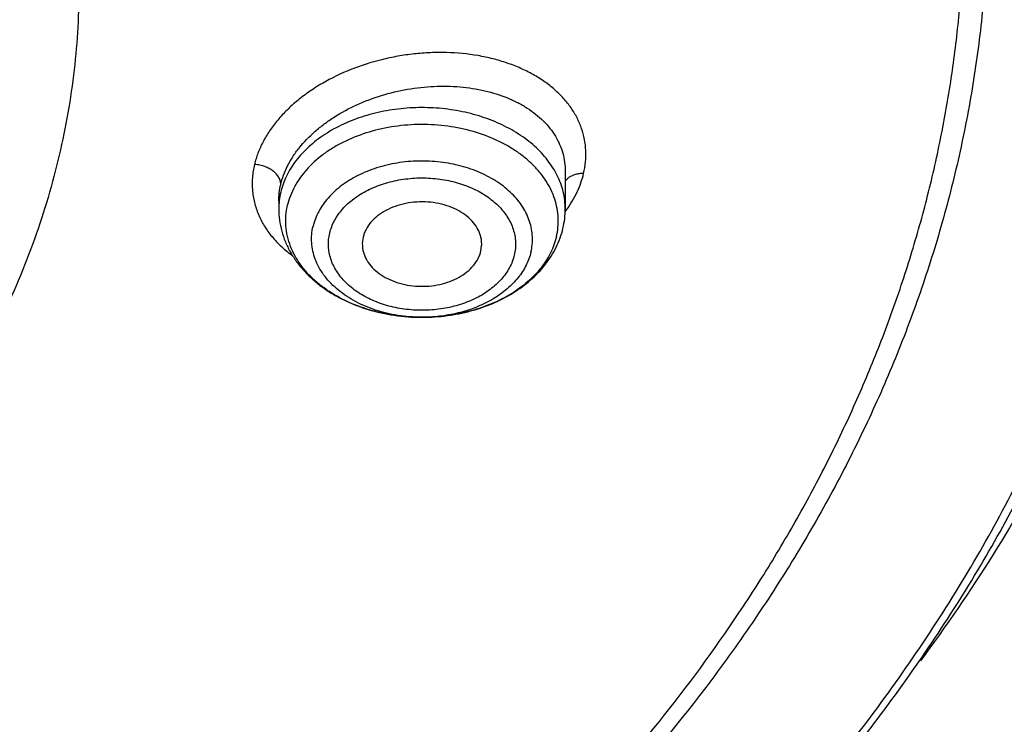
# Model space of a CAD drawing. Units: inches. Extents: x 7.1 to 14.8, y -1.5 to 20.1.
# Drawn here: x 11.6 to 12.1, y 14.6 to 14.9 of the extents above; entities that cross this region are included whole.
import ezdxf

# ---------------------------------------------------------------- set-up
doc = ezdxf.new("R2010")
doc.units = ezdxf.units.IN
doc.header["$LTSCALE"] = 1.21
doc.header["$MEASUREMENT"] = 0
doc.layers.get('0').update_dxf_attribs({"linetype": 'CONTINUOUS'})

msp = doc.modelspace()

# ---------------------------------------------------------------- linework, layer by layer
at = {"color": 7, "linetype": 'Continuous'}
for p, q in [((11.9016517457, 14.825910591), (11.9016517457, 14.8072827035)), ((11.7599194622, 14.8112486064), (11.7599194622, 14.8072827035)), ((11.8599082103, 14.7864578583), (11.8602952818, 14.7891747913)), ((11.8311718484, 14.7537141879), (11.8305783254, 14.7537136308))]:
    msp.add_line(p, q, dxfattribs=at)
at = {"color": 9, "linetype": 'Continuous'}
for centre, radius, start, end in [((11.7957913089, 14.8072596589), 0.0358718622, 166.6322788739, 179.9631923174), ((11.8515415812, 14.8431820537), 0.0624457575, 323.3758629963999, 324.4345909501), ((11.8307841234, 14.8309182806), 0.0772048559, 268.5857843748, 269.846070292), ((11.8307846734, 14.8310087167), 0.0772952931, 269.8458427306, 270.2863635367)]:
    msp.add_arc(centre, radius, start, end, dxfattribs=at)
at = {"color": 7, "linetype": 'Continuous'}
for centre, radius, start, end in [((11.8599583747, 14.8073006127), 0.0416933748, 346.6456216651999, 359.9753889078), ((11.8161636417, 14.7899005363), 0.0149052747, 166.6191283865, 182.7908503691), ((11.8307870542, 14.848946216), 0.0952327987, 270.2315078782, 270.919241025)]:
    msp.add_arc(centre, radius, start, end, dxfattribs=at)
at = {"color": 9, "linetype": 'Continuous'}
for points, knots in [([(12.6913937854, 14.3557824584), (12.7078196747, 14.375899982), (12.731537884, 14.4066386629), (12.7612218679, 14.4487559594), (12.7892097532, 14.4910349527), (12.8214642051, 14.5447907687), (12.8557799293, 14.6108253346), (12.885473144, 14.6779812159), (12.9104695567, 14.7460949896), (12.9307071223, 14.8150022287), (12.9461351768, 14.8845356088), (12.9567149568, 14.9545259732), (12.9624197775, 15.0248026393), (12.9632352111, 15.0951939786), (12.9591591917, 15.1655279705), (12.9502020358, 15.2356327904), (12.9363863571, 15.305337384), (12.9177469201, 15.3744720124), (12.8943304274, 15.4428687522), (12.8661952664, 15.5103619437), (12.8334112305, 15.5767885853), (12.7960592315, 15.6419886868), (12.7542310171, 15.7058055835), (12.7080288738, 15.7680862444), (12.6575654062, 15.8286815117), (12.6029630431, 15.8874465578), (12.5443546049, 15.9442405193), (12.4818797175, 15.9989292515), (12.3929104306, 16.0694335755), (12.2974578644, 16.1345486604), (12.1964837661, 16.1940829788), (12.0899483, 16.2508730114), (12.006839202, 16.2886562732), (11.9501923427, 16.3117822566)], [0, 0, 0, 0, 0.0314330609, 0.0469569734, 0.0623554974, 0.0927909789, 0.1227803444, 0.1523665883, 0.1815987078, 0.2105308712, 0.2392219043, 0.2677344635, 0.29613412, 0.3244883191, 0.3528652682, 0.3813327928, 0.4099572083, 0.438802253, 0.4679281203, 0.4973906226, 0.5272405027, 0.5575229031000001, 0.5882769903, 0.6195357235, 0.6513257528999999, 0.6836674275, 0.7165748962999999, 0.7500562832, 0.7841139117, 0.8539215645999999, 0.8896681705, 0.9259479629, 1, 1, 1, 1]), ([(12.6895239314, 15.1655460492), (12.6920863102, 15.1449159315), (12.695760677, 15.1034994854), (12.6968647363, 15.0411584886), (12.6935503794, 14.9788540029), (12.6858258906, 14.9167484234), (12.6737117026, 14.8549983753), (12.6572395322, 14.7937606186), (12.6364523672, 14.7331898346), (12.611404196, 14.6734386555), (12.582159708, 14.61465715), (12.5487940665, 14.5569925775), (12.5113924117, 14.5005888765), (12.4700504298, 14.4455871589), (12.4248708641, 14.3921224889), (12.3591050566, 14.3224664539), (12.2865726311, 14.2570700093), (12.2082171255, 14.1962496889), (12.1457457283, 14.1523822451), (12.0802557661, 14.1107842135), (12.0119078827, 14.071556081), (11.9408739638, 14.03479622), (11.8673314586, 14.0005958948), (11.7914642129, 13.9690402751), (11.7134623874, 13.9402080873), (11.6335192019, 13.9141706372), (11.5241686261, 13.8831427664), (11.4122305074, 13.8581370852), (11.2984126462, 13.8391644361), (11.1828077173, 13.8241635514), (11.0953563959, 13.8175696154), (11.0369027637, 13.815234087)], [0, 0, 0, 0, 0.0261528413, 0.0522567463, 0.07837699769999999, 0.1045785931, 0.1309251189, 0.1574776844, 0.1842939553, 0.2114273177, 0.2389261954, 0.2668335272, 0.2951863993, 0.3240158254, 0.3533466555, 0.3831975962, 0.4444844545, 0.4759485908, 0.5079493973, 0.5404776986, 0.5735196007, 0.6070568194, 0.6410670142, 0.6755241213, 0.7103986848999999, 0.7456581837, 0.7812673515, 0.8533694190000001, 0.8897933892000001, 0.9264045969, 1, 1, 1, 1]), ([(12.6895074397, 15.165551618), (12.6916418775, 15.1474900363), (12.6947982204, 15.1112568034), (12.6961600286, 15.0567381584), (12.6941403359, 15.0022276884), (12.6887428228, 14.9478339043), (12.6799783388, 14.8936616165), (12.6678643804, 14.8398159781), (12.6524250001, 14.7864010976), (12.6336907024, 14.7335201352), (12.6116983645, 14.6812750072), (12.5864912908, 14.6297661746), (12.5581187663, 14.5790924127), (12.526636387, 14.5293510953), (12.492104269, 14.4806363414), (12.4417105403, 14.4167006832), (12.3712485399, 14.3398503923), (12.2763930408, 14.2539343211), (12.1713133884, 14.1742435301), (12.056822271, 14.101381402), (11.9337938095, 14.0358917466), (11.8031682716, 13.9782668839), (11.6659397236, 13.9289403419), (11.5231624537, 13.8882853907), (11.4255810745, 13.8672930319), (11.3761647976, 13.8582929419)], [0, 0, 0, 0, 0.0267876381, 0.0535290512, 0.0802754548, 0.1070779981, 0.1339870804, 0.1610516933, 0.1883188105, 0.2158328372, 0.2436351287, 0.2717635866, 0.3002523563, 0.3291315999, 0.3584273436, 0.3881613837, 0.4489929639, 0.5117359157, 0.5764167718, 0.6430029823, 0.7114087245999999, 0.7815011865000001, 0.853106996, 0.9260185040000001, 1, 1, 1, 1]), ([(11.9107264429, 14.8248216291), (11.9111733203, 14.8266870108), (11.9118073828, 14.830447518), (11.9119560815, 14.8361259887), (11.9112940625, 14.841716286), (11.9098318338, 14.8471592044), (11.9075874355, 14.8523999993), (11.9045842517, 14.857385265), (11.9008537693, 14.8620649008), (11.8964385887, 14.8663967739), (11.8913837146, 14.8703407395), (11.8857408408, 14.873862169), (11.8795661258, 14.8769316454), (11.8729184993, 14.8795213663), (11.8658602697, 14.8816081048), (11.8558853528, 14.8837184866), (11.845482884, 14.8847067823), (11.834897281, 14.8846208531), (11.8268361235, 14.8840103187), (11.8187968311, 14.8828588129), (11.8082474994, 14.8806259397), (11.7955705564, 14.8765771204), (11.7837480118, 14.8708915882), (11.7751568713, 14.8654657855), (11.7692968514, 14.8610699703), (11.7640123736, 14.8563372044), (11.7593531321, 14.8513153022), (11.7553610818, 14.8460546069), (11.7520765071, 14.8406035657), (11.7495402784, 14.8350130175), (11.7483569257, 14.8311677444), (11.74790801, 14.8292488093)], [0, 0, 0, 0, 0.0259737451, 0.05144352360000001, 0.0766700992, 0.1019322511, 0.1274980578, 0.1536172009, 0.1805031, 0.2083198049, 0.2371808803, 0.2671486627, 0.2982363891, 0.3304185913, 0.3636331564, 0.397786517, 0.4683668173, 0.5045378271000001, 0.5410567986, 0.5777464635, 0.6144261253, 0.6869792438, 0.757364901, 0.7913870708, 0.8244461975, 0.8564412148, 0.8873185398000001, 0.9170662216, 0.9457086362999999, 0.9733142358, 1, 1, 1, 1]), ([(11.7608913487, 14.8194180707), (11.7612612738, 14.8209809536), (11.7622176848, 14.8241144494), (11.7642296411, 14.8286891561), (11.7668216345, 14.8331707305), (11.7710898902, 14.8390690686), (11.7763649263, 14.8445049513), (11.782416658, 14.8493972956), (11.7891967679, 14.8540645951), (11.7985625562, 14.8590933975), (11.8107308389, 14.8636749383), (11.8235547967, 14.866732737), (11.8366092706, 14.8681716385), (11.8494690739, 14.8679469203), (11.8617136752, 14.8660638887), (11.8712289008, 14.8631067814), (11.8781321277, 14.8599390295), (11.8842762302, 14.8564106971), (11.8896980862, 14.8521504966), (11.8941162872, 14.8472212237), (11.8968306027, 14.8433264955), (11.8989710569, 14.8392081835), (11.9005155223, 14.8349022692), (11.9014470729, 14.8304494744), (11.9016516952, 14.8274250258), (11.9016517514, 14.8259115265)], [0, 0, 0, 0, 0.0264994348, 0.0538964401, 0.0822915929, 0.1117530516, 0.1738591517, 0.2064961061, 0.2400704164, 0.309545666, 0.3812778497, 0.4540303167, 0.526499006, 0.5974134581, 0.6656342461, 0.730255895, 0.7610568496, 0.7907899947, 0.8470544318000001, 0.8738093965000001, 0.8997883754000001, 0.9251696293, 0.9501688156, 0.9750278757999999, 1, 1, 1, 1]), ([(11.897669136, 14.8238447564), (11.8970176677, 14.8251601812), (11.895554263, 14.8277575377), (11.8920293346, 14.8327673693), (11.8865168131, 14.8386017701), (11.8785107716, 14.8446310404), (11.8692349157, 14.8496447521), (11.8589383516, 14.8535146572), (11.8478938135, 14.8561430324), (11.8363945667, 14.8574617804), (11.8247461796, 14.8574367567), (11.8132583755, 14.8560687092), (11.802236396, 14.8533929943), (11.7919729404, 14.8494787409), (11.7827398635, 14.8444249466), (11.7747850203, 14.8383607505), (11.7693227052, 14.8325020945), (11.7658408939, 14.827476848), (11.7637057328, 14.8236187838), (11.7620277672, 14.8196476913), (11.7612150796, 14.8169211532), (11.7608913487, 14.8155532274)], [0, 0, 0, 0, 0.0265652128, 0.053837116, 0.1107107999, 0.1709634964, 0.2344918902, 0.3008791633, 0.3694691231, 0.4394387914, 0.5098671733, 0.5798017858, 0.6483240567, 0.7146158194, 0.7780286131, 0.8381559467, 0.8949073972, 0.9221239233, 0.9486393078, 0.9745603873, 1, 1, 1, 1]), ([(11.8972678905, 14.7935103721), (11.8976293659, 14.7950377875), (11.8981455482, 14.7981358418), (11.8982696344, 14.8028419464), (11.8977374364, 14.8075340838), (11.896555469, 14.812163434), (11.8947365599, 14.8166842923), (11.8923005076, 14.8210524283), (11.889272706, 14.8252262106), (11.8856837829, 14.8291663029), (11.8815688544, 14.8328361551), (11.8753414349, 14.837391006), (11.8664433144, 14.8421839957), (11.8546048152, 14.8462901409), (11.841875882, 14.8486988954), (11.8287339416, 14.8493223333), (11.815667867, 14.8481378728), (11.8031677292, 14.8451894067), (11.7934776368, 14.8412964627), (11.7864578825, 14.8373860915), (11.7802047225, 14.8331397229), (11.7747431158, 14.8281985068), (11.7703468254, 14.8226544584), (11.7676834709, 14.8183544958), (11.7656292054, 14.8138870018), (11.7646704398, 14.8107952264), (11.7643033174, 14.8092439495)], [0, 0, 0, 0, 0.0258818969, 0.0515984562, 0.07738835179999999, 0.1034973975, 0.1301445306, 0.1575176474, 0.1857631927, 0.2149826059, 0.2452321302, 0.2765248552, 0.3420395043, 0.4109935164, 0.4823771828, 0.5549247543, 0.6272555094, 0.6980097697, 0.7659860643, 0.7986653420000001, 0.8303472348000001, 0.8905189108, 0.919123151, 0.9468099207999999, 0.9737137735, 1, 1, 1, 1]), ([(11.74790801, 14.8292488093), (11.747408161, 14.8271746242), (11.746735842, 14.8229853869), (11.7467133207, 14.8177005792), (11.7472138248, 14.8135611779), (11.7478396413, 14.8105054665), (11.7487088685, 14.8075006445), (11.7501930996, 14.8035558386), (11.7526593396, 14.7987761278), (11.7565132956, 14.7934216345), (11.7612329346, 14.7884819635), (11.7648462976, 14.7855703083), (11.7667669268, 14.7841978136)], [0, 0, 0, 0, 0.1231709532, 0.2438291079, 0.3037416858, 0.3636332712, 0.4236991206, 0.4841305254, 0.6067441294, 0.7329060626999999, 0.8637206524, 1, 1, 1, 1]), ([(11.7608909287, 14.8194181218), (11.7608911454, 14.8197456717), (11.7608372521, 14.8204058193), (11.7606027794, 14.8213756167), (11.7602334385, 14.8223135181), (11.7595815441, 14.8235005474), (11.7585306132, 14.8248249151), (11.7569966667, 14.8261763308), (11.7551814573, 14.8273401689), (11.7530327452, 14.828311216), (11.7505667092, 14.8290066582), (11.7488072732, 14.8292189781), (11.7479075203, 14.8292507239)], [0, 0, 0, 0, 0.0553125756, 0.1112764287, 0.1679186716, 0.2250208956, 0.3394651012, 0.4512585449, 0.5688862684, 0.7023051481, 0.8479663389000001, 1, 1, 1, 1]), ([(11.8846766775, 14.7859731451), (11.8849696867, 14.7872112567), (11.8853880822, 14.7897225761), (11.8854887093, 14.7935373792), (11.8850572961, 14.7973408857), (11.8840991921, 14.8010934695), (11.8826247405, 14.8047581031), (11.8806500582, 14.8082989467), (11.8781957294, 14.8116822648), (11.8752865278, 14.8148761495), (11.8719508907, 14.8178509192), (11.8669028997, 14.821543115), (11.8596900516, 14.8254284371), (11.850093627, 14.8287567707), (11.8397754791, 14.8307094813), (11.82912251, 14.8312146886), (11.8185310344, 14.8302547013), (11.8083983476, 14.8278645274), (11.8005434547, 14.8247089536), (11.7948531872, 14.8215391644), (11.7897843522, 14.8180969861), (11.7853571075, 14.814091626), (11.781793445, 14.8095975819), (11.7796344989, 14.8061119784), (11.7779693306, 14.8024905866), (11.7771920953, 14.7999843844), (11.7768944941, 14.7987269392)], [0, 0, 0, 0, 0.0258814086, 0.0515986427, 0.07738834139999999, 0.1034973705, 0.1301445942, 0.1575176637, 0.1857631693, 0.2149825968, 0.2452322142, 0.2765249227, 0.3420394911, 0.4109936021, 0.4823772177, 0.5549248212, 0.6272556046, 0.6980098314000001, 0.765986191, 0.7986654868999999, 0.8303473359, 0.8905190767, 0.9191232989, 0.9468098594, 0.9737143664, 1, 1, 1, 1]), ([(11.7851316638, 14.7953060993), (11.7856272003, 14.7974596724), (11.7873061548, 14.8017595211), (11.7914473127, 14.8075451471), (11.7970636286, 14.812628451), (11.8027136643, 14.8160766605), (11.8077387621, 14.8183495823), (11.813181372, 14.8203109032), (11.8204047533, 14.8220136263), (11.8293763244, 14.8228284012), (11.8384006509, 14.822398843), (11.8457450103, 14.8210106854), (11.8513380154, 14.819289158), (11.8565538684, 14.8172347095), (11.8613830724, 14.8146342538), (11.865659087, 14.8115062501), (11.8684851184, 14.8089863532), (11.8709496166, 14.8062807742), (11.8730263949, 14.8034131299), (11.8746975989, 14.8004128673), (11.8759483999, 14.7973089827), (11.8767653507, 14.7941310114), (11.8771360325, 14.7909090961), (11.8770536161, 14.7876768429), (11.8766944569, 14.7855492135), (11.8764395441, 14.7845017206)], [0, 0, 0, 0, 0.0530713104, 0.1092946636, 0.1694781447, 0.2337798544, 0.2673892078, 0.3018206705, 0.3725866686, 0.4449290198, 0.5174881932000001, 0.5888839968, 0.6237645103, 0.6578991984, 0.7234251295, 0.7547226248000001, 0.7849775349, 0.8142006596, 0.8424456915999999, 0.8698209065000001, 0.8964751056, 0.9225927851000001, 0.9483878631, 0.9741094254000001, 1, 1, 1, 1]), ([(11.9016517538, 14.8072827035), (11.9016517419, 14.8086901105), (11.9014827821, 14.8115176781), (11.9007250592, 14.8157207073), (11.8994693969, 14.819861952), (11.8983190236, 14.8225325232), (11.897669136, 14.8238447564)], [0, 0, 0, 0, 0.2458056694, 0.4933436049, 0.7442498067000001, 1, 1, 1, 1]), ([(11.9035995945, 14.822925567), (11.9032135888, 14.8226578001), (11.9024796248, 14.8220542741), (11.9018764201, 14.8213160697), (11.9016196688, 14.8209163793)], [0, 0, 0, 0, 0.4972140796, 1, 1, 1, 1]), ([(11.9023382109, 14.8068616045), (11.9043252102, 14.8096408325), (11.9077475185, 14.8153757108), (11.910000668, 14.8216816272), (11.9107264429, 14.8248216291)], [0, 0, 0, 0, 0.5145862116, 1, 1, 1, 1]), ([(11.9107258997, 14.8248239238), (11.9099917373, 14.8248377412), (11.9085925815, 14.8247671963), (11.9061463509, 14.8242754698), (11.9045013869, 14.8235511279), (11.9035995945, 14.822925567)], [0, 0, 0, 0, 0.2947210199, 0.5594902456, 1, 1, 1, 1]), ([(11.7599194618, 14.8112676913), (11.7599202173, 14.8126248212), (11.7600880104, 14.8153676192), (11.7605727898, 14.8180717271), (11.7608913487, 14.8194180707)], [0, 0, 0, 0, 0.4951859141, 1, 1, 1, 1]), ([(11.8288786911, 14.7537369415), (11.8250321503, 14.7538319225), (11.8192903902, 14.7544024368), (11.8118600926, 14.7560276802), (11.8048421313, 14.7581609814), (11.798271029, 14.761078922), (11.792382512, 14.764763499), (11.7884612931, 14.7677991225), (11.7850151304, 14.7711142231), (11.7820831916, 14.7746730511), (11.7797000761, 14.778436646), (11.7778947161, 14.7823633136), (11.7766901842, 14.7864083339), (11.7761021571, 14.7905248728), (11.7761390782, 14.7946624739), (11.7765772631, 14.7973862945), (11.7768945305, 14.7987269088)], [0, 0, 0, 0, 0.1474805653, 0.2200469502, 0.2912915481, 0.428414464, 0.4939376806, 0.55719099, 0.6181379089, 0.6768476534000001, 0.7335040997, 0.7884090884999999, 0.8419774927, 0.8947135351000001, 0.9471956906, 1, 1, 1, 1]), ([(11.8764395441, 14.7845017206), (11.8759440076, 14.7823481475), (11.8742650532, 14.7780482988), (11.8701238952, 14.7722626728), (11.8645075794, 14.767179369), (11.8588575437, 14.7637311594), (11.8538324458, 14.7614582376), (11.848389836, 14.7594969167), (11.8411664546, 14.7577941936), (11.8321948836, 14.7569794188), (11.8231705571, 14.7574089769), (11.8158261977, 14.7587971346), (11.8102331925, 14.7605186619), (11.8050173395, 14.7625731104), (11.8001881355, 14.7651735661), (11.7959121209, 14.7683015698), (11.7930860895, 14.7708214667), (11.7906215913, 14.7735270457), (11.788544813, 14.77639469), (11.786873609, 14.7793949527), (11.785622808, 14.7824988372), (11.7848058572, 14.7856768085), (11.7844351755, 14.7888987238), (11.7845175919, 14.792130977), (11.7848767511, 14.7942586064), (11.7851316638, 14.7953060993)], [0, 0, 0, 0, 0.0530713104, 0.1092946636, 0.1694781447, 0.2337798544, 0.2673892078, 0.3018206705, 0.3725866686, 0.4449290198, 0.5174881932000001, 0.5888839968, 0.6237645103, 0.6578991984, 0.7234251295, 0.7547226248000001, 0.7849775349, 0.8142006596, 0.8424456915999999, 0.8698209065000001, 0.8964751056, 0.9225927851000001, 0.9483878631, 0.9741094254000001, 1, 1, 1, 1]), ([(11.8846767139, 14.7859731669), (11.8844121338, 14.7848552273), (11.883739595, 14.7826270117), (11.8823341713, 14.7793894255), (11.8805344387, 14.7762527107), (11.8775870348, 14.7721789175), (11.8729523682, 14.7674697385), (11.8662174875, 14.762681216), (11.8584279478, 14.7587958072), (11.8498167844, 14.7559245329), (11.8406410456, 14.7541485873), (11.8343424938, 14.7537302397), (11.8311709926, 14.753714389)], [0, 0, 0, 0, 0.0514985692, 0.1040457514, 0.1578949698, 0.2132801968, 0.3290958873, 0.4521655089, 0.5821223543, 0.7178815531, 0.8578284147, 1, 1, 1, 1])]:
    msp.add_open_spline(points, degree=3, knots=knots, dxfattribs=at)
at = {"color": 7, "linetype": 'Continuous'}
for points, knots in [([(11.0877264609, 16.2977560568), (11.1426547775, 16.2944487932), (11.2247659358, 16.2867665635), (11.3332559221, 16.2710496223), (11.4400277744, 16.2518560572), (11.5450403947, 16.2273523435), (11.6477093234, 16.1975471895), (11.7473549607, 16.1646816847), (11.8440943007, 16.1267806006), (11.9372934056, 16.0838793108), (12.0263861594, 16.0385281192), (12.1114772034, 15.9885394416), (12.1918656953, 15.9340133021), (12.2673690582, 15.8777653042), (12.3378382353, 15.8174072745), (12.4025021196, 15.7531748688), (12.4473931165, 15.7038417109), (12.4889662805, 15.6530709953), (12.5271311364, 15.6009721729), (12.5618024143, 15.5476595609), (12.5929028757, 15.493249793), (12.6203628878, 15.4378622696), (12.6441207624, 15.3816187542), (12.6641228675, 15.3246431809), (12.6803238361, 15.2670614071), (12.6926867483, 15.2090009468), (12.7011832959, 15.1505906691), (12.7057940255, 15.0919604758), (12.7065083675, 15.0332409139), (12.7033246866, 14.9745627965), (12.6962502945, 14.9160568116), (12.6853014035, 14.8578531359), (12.6705030461, 14.8000810672), (12.6518890191, 14.7428686521), (12.6295016251, 14.6863423872), (12.6033914971, 14.6306269379), (12.5736174112, 14.5758448883), (12.5402460784, 14.5221165088), (12.5033520314, 14.4695595695), (12.4630172879, 14.4182889495), (12.4193317696, 14.3684170597), (12.372390501, 14.3200514153), (12.3050633412, 14.2572120002), (12.2320989451, 14.1983666247), (12.1542596308, 14.1437243177), (12.0716355289, 14.0909226705), (11.9844897994, 14.0427437819), (11.893511935, 13.9992738379), (11.7985808977, 13.9583607399), (11.7002973522, 13.9225056598), (11.5992860965, 13.8917378255), (11.4954457053, 13.864110699), (11.3894529901, 13.8418192744), (11.2818869657, 13.8248703729), (11.1728228627, 13.8114426693), (11.0903974632, 13.8054829264), (11.0353161161, 13.803329467)], [0, 0, 0, 0, 0.0364553875, 0.0545818289, 0.0726134681, 0.108313333, 0.1259519465, 0.1434259077, 0.177813945, 0.1947071103, 0.2113818956, 0.244030882, 0.2599972146, 0.2757154798, 0.3063904938, 0.3213568498, 0.3360774435, 0.3505586695, 0.3648093999, 0.3788410176, 0.3926674165, 0.4063049625, 0.419772404, 0.4330907287, 0.4462829664, 0.4593739340999999, 0.4723899275, 0.4853583623, 0.4983073758, 0.5112654023, 0.5242607382, 0.5373211116, 0.5504732732000001, 0.5637426203, 0.5771528699, 0.5907257835999999, 0.6044809493, 0.6184356195, 0.6326046024, 0.6470002027, 0.6616322097, 0.6765079193000001, 0.6916321863, 0.7226257706, 0.7385016458, 0.7546228198, 0.7875686248999999, 0.8043830228, 0.8214086848000001, 0.8560370304000001, 0.8736171428, 0.8913517217, 0.9272107942, 0.9453047298999999, 0.9634812558, 1, 1, 1, 1]), ([(12.4101469923, 14.4274255777), (12.4258939253, 14.4453467321), (12.4486532542, 14.4727909523), (12.4771770987, 14.5105213218), (12.5040656487, 14.5484324155), (12.535077439, 14.596743093), (12.5681108589, 14.6562669365), (12.5967162177, 14.7169376136), (12.620812704, 14.7785891083), (12.6403327858, 14.8410536692), (12.6552211808, 14.904160348), (12.6654355514, 14.9677359762), (12.6709467059, 15.031605591), (12.6717388583, 15.095593095), (12.6678097399, 15.1595219244), (12.6591706209, 15.223215749), (12.6458462157, 15.286499158), (12.6278744864, 15.3491983039), (12.6053063696, 15.4111414832), (12.5782054527, 15.4721596437), (12.5466476283, 15.5320868234), (12.510720745, 15.5907605334), (12.4705242672, 15.6480221027), (12.4261689429, 15.7037169988), (12.3777764891, 15.7576951491), (12.3254792569, 15.8098112513), (12.2694199, 15.8599250879), (12.2097510035, 15.9079018588), (12.1466347915, 15.9536124714), (12.0802424191, 15.9969340009), (12.0107547323, 16.0377494902), (11.9383572767, 16.075950252), (11.8375597189, 16.1235683732), (11.759163048, 16.1545662596), (11.7058420471, 16.1732028929)], [0, 0, 0, 0, 0.0315010704, 0.04704256900000001, 0.0624481849, 0.0928646768, 0.1227920947, 0.1522757301, 0.1813678662, 0.2101272494, 0.2386183518, 0.2669104264, 0.2950763719, 0.3231914433, 0.3513318556, 0.3795733448, 0.4079897501, 0.4366516827, 0.4656253341, 0.4949714646, 0.5247445954, 0.5549924101, 0.5857553601, 0.6170664537, 0.6489512054, 0.6814277204000001, 0.7145068844, 0.7481926352, 0.7824822926, 0.81736693, 0.8528317729000001, 0.8888566122, 0.925416225, 1, 1, 1, 1]), ([(10.9376923427, 15.915356416), (10.992620715, 15.915356404), (11.0749458264, 15.9116325887), (11.1836865358, 15.8992051685), (11.264115868, 15.8862289937), (11.3432030629, 15.8696367996), (11.420627742, 15.8494960042), (11.4960713273, 15.825888946), (11.5692247142, 15.7989119204), (11.6397878402, 15.7686749255), (11.7074713157, 15.735301146), (11.7719975045, 15.6989263775), (11.8331014399, 15.659698645), (11.8905325144, 15.6177768509), (11.9440529051, 15.5733327886), (11.9854471662, 15.5341196434), (12.0163537876, 15.5016593918), (12.0454435836, 15.4688850798), (12.0790363595, 15.4267061079), (12.1090613826, 15.3826070773), (12.1306070597, 15.3465779925), (12.150315572, 15.3104311293), (12.1719095144, 15.2643958092), (12.1928502238, 15.2078267828), (12.2086148612, 15.150408277), (12.2191330194, 15.0923818126), (12.2243583779, 15.0339902591), (12.2242675581, 14.9754796072), (12.2188609844, 14.9170964896), (12.2081627675, 14.8590867258), (12.1922202701, 14.8016935338), (12.1711036866, 14.7451565287), (12.1449040844, 14.6897090602), (12.1137366575, 14.6355831316), (12.0899841695, 14.6008926426), (12.0773623508, 14.583844714)], [0, 0, 0, 0, 0.0751944292, 0.112608877, 0.1497944631, 0.186678735, 0.2231923724, 0.2592701515, 0.2948517519, 0.3298826386, 0.3643149446, 0.3981083759, 0.431231127, 0.4636607982, 0.495385297, 0.5264036993, 0.5416533571, 0.5567316689, 0.5863835532, 0.6154006682000001, 0.6296890392, 0.6438385463, 0.6717488779, 0.6992126273, 0.7263163598000001, 0.7531561433, 0.7798352856999999, 0.80646162, 0.8331444867, 0.8599916125, 0.8871061008, 0.9145837295999999, 0.942510706, 0.9709619607, 1, 1, 1, 1]), ([(10.9376923427, 14.0818488916), (10.9789553073, 14.0818488916), (11.0613118616, 14.084702493), (11.1837403616, 14.0975131851), (11.3038236114, 14.1187296002), (11.4204018103, 14.1481492743), (11.5142346182, 14.1794472269), (11.5865044972, 14.2083766223), (11.6558141687, 14.2393895403), (11.7222620584, 14.2741347275), (11.785288304, 14.3125484254), (11.8301778449, 14.3427451311), (11.8729201482, 14.3744638579), (11.9134135206, 14.407629561), (11.9515599776, 14.4421628009), (11.9872674564, 14.4779811517), (12.0204495326, 14.5149990232), (12.0510258079, 14.553127884), (12.0789219599, 14.5922765041), (12.1040699355, 14.6323511073), (12.1264080995, 14.6732555571), (12.1458814775, 14.7148914966), (12.1624419835, 14.7571585306), (12.1760484808, 14.7999544857), (12.1866669806, 14.8431756134), (12.1942707809, 14.8867168495), (12.1988407196, 14.9304720802), (12.2003653146, 14.9743344827), (12.1988407196, 15.0181968852), (12.1942707809, 15.061952116), (12.1866669806, 15.1054933521), (12.1760484808, 15.1487144798), (12.1624419835, 15.1915104349), (12.1458814775, 15.2337774689), (12.1264080995, 15.2754134084), (12.1040699355, 15.3163178581), (12.0789219599, 15.3563924613), (12.0510258079, 15.3955410814), (12.0204495326, 15.4336699423), (11.9872674564, 15.4706878137), (11.9515599776, 15.5065061645), (11.9134135206, 15.5410394045), (11.8729201482, 15.5742051076), (11.8301778449, 15.6059238344), (11.7852883039, 15.6361205401), (11.7222620584, 15.6745342379), (11.6558141687, 15.7092794251), (11.5865044972, 15.7402923432), (11.5142346182, 15.7692217386), (11.4204018103, 15.8005196912), (11.3038236114, 15.8299393652), (11.1837403616, 15.8511557803), (11.0613118616, 15.8639664725), (10.9789553073, 15.8668200738), (10.9376923427, 15.8668200738)], [0, 0, 0, 0, 0.0363136457, 0.0724528122, 0.1082478717, 0.1435372368, 0.1781722888, 0.1952059446, 0.2120285341, 0.2449831771, 0.2611018946, 0.2769685048, 0.2925776903, 0.3079264072, 0.3230140254, 0.3378424588, 0.3524162873, 0.3667428565999999, 0.3808323402, 0.3946977707, 0.4083550286, 0.4218227815, 0.43512236, 0.4482775590999999, 0.4613143739, 0.4742606648, 0.4871457602000001, 0.5, 0.5128542398, 0.5257393352, 0.5386856261, 0.5517224409, 0.56487764, 0.5781772185, 0.5916449714, 0.6053022293, 0.6191676598, 0.6332571434, 0.6475837127, 0.6621575411999999, 0.6769859746, 0.6920735928, 0.7074223097, 0.7230314952, 0.7388981054000001, 0.7550168229, 0.7879714659, 0.8047940554, 0.8218277112000001, 0.8564627631999999, 0.8917521283, 0.9275471878, 0.9636863543, 1, 1, 1, 1]), ([(10.9376923427, 15.7930738709), (10.9545046847, 15.7930738709), (10.9797214644, 15.7927006061), (11.0133091595, 15.7914341129), (11.0468271211, 15.7896497849), (11.0885943445, 15.7864589385), (11.1384607913, 15.7811154889), (11.1879571141, 15.7742614929), (11.2369910369, 15.7659088736), (11.2854731396, 15.7560746559), (11.3490146461, 15.741068117), (11.4265524331, 15.7187683737), (11.5163482789, 15.6863430504), (11.6018941948, 15.6485859798), (11.682559437, 15.6057718), (11.7577510129, 15.5582104002), (11.8269158448, 15.5062442011), (11.8895389744, 15.4502524338), (11.9362417559, 15.4001892294), (11.9697860015, 15.3585356573), (11.9928528873, 15.3267918199), (12.0139694024, 15.2943739105), (12.0330968171, 15.2613410341), (12.0501989388, 15.2277542201), (12.0652436152, 15.1936754834), (12.0782025833, 15.1591679693), (12.0890511802, 15.1242956151), (12.0977686919, 15.0891232032), (12.1043386819, 15.0537162507), (12.1087485202, 15.0181407446), (12.1109895973, 14.9824630972), (12.111057823, 14.9467499925), (12.1089530438, 14.9110681568), (12.1046791032, 14.8754842854), (12.0982443885, 14.8400648044), (12.0896612287, 14.8048757366), (12.0789458025, 14.7699826435), (12.066118623, 14.7354503318), (12.0512040843, 14.7013428215), (12.0342301348, 14.6677232673), (12.0152289644, 14.6346539639), (11.9942356754, 14.6021951088), (11.9634205129, 14.5595045713), (11.9199945745, 14.5079758571), (11.8610386774, 14.4500056572), (11.7952877697, 14.395849741), (11.7232326628, 14.3459035233), (11.6454046602, 14.3005258582), (11.5623755062, 14.2600448575), (11.4747604004, 14.2247553429), (11.414240676, 14.2050303027), (11.3834050022, 14.1960755536)], [0, 0, 0, 0, 0.0185618398, 0.0278383692, 0.0371081119, 0.0556187604, 0.07407846, 0.0924704083, 0.1107781981, 0.128985906, 0.1470780604, 0.1828519757, 0.2179935213, 0.2524048339, 0.2860039549, 0.3187277334, 0.3505347529, 0.3814081882, 0.4113584653, 0.4260030825, 0.4404344816, 0.4546625214, 0.4686990208, 0.4825577139, 0.4962542204, 0.5098059496, 0.5232319452, 0.5365527271, 0.5497901084000001, 0.5629669296, 0.5761067879999999, 0.5892337625999999, 0.6023721004, 0.6155459011, 0.6287788000000001, 0.6420936935, 0.6555124675999999, 0.669055728, 0.6827426176000001, 0.6965906529000001, 0.7106155672, 0.7248312165999999, 0.7392495424, 0.7687235875, 0.7991033428000001, 0.8304146893000001, 0.8626549785, 0.8957955087999999, 0.9297843063, 0.9645490662999999, 1, 1, 1, 1]), ([(10.6608677499, 15.3901739728), (10.679501568, 15.3956316917), (10.7173660456, 15.4054230339), (10.775249437, 15.4166482156), (10.8342487291, 15.4244460006), (10.8939567626, 15.4287621555), (10.9539647852, 15.4295675781), (11.0138612024, 15.4268566301), (11.0732353959, 15.4206478486), (11.1316803096, 15.4109835795), (11.1887953329, 15.3979296694), (11.2441890256, 15.3815749585), (11.2974817849, 15.3620305835), (11.3483084149, 15.3394291778), (11.3963205534, 15.3139238622), (11.4411888502, 15.2856870686), (11.4826050287, 15.254909199), (11.5202834487, 15.2217977646), (11.5539633834, 15.1865746344), (11.5834078371, 15.1494804119), (11.6043802062, 15.117001101), (11.6187810325, 15.0903678221), (11.6283403431, 15.0702177385), (11.6367081958, 15.0498031754), (11.6438704412, 15.0291589595), (11.6498139861, 15.0083208262), (11.6545286939, 14.9873249689), (11.6580059141, 14.9662077695), (11.6602395329, 14.9450059659), (11.6612257134, 14.9237564524), (11.660962365, 14.9024962244), (11.6594503526, 14.8812623015), (11.6566920527, 14.8600916639), (11.6526925282, 14.8390211324), (11.6474589773, 14.8180872916), (11.6410003919, 14.7973265044), (11.633328664, 14.7767747444), (11.6244566121, 14.7564671433), (11.6109677533, 14.7296017169), (11.5911071142, 14.6967762271), (11.5629272435, 14.6591857034), (11.5304514121, 14.6233972291), (11.5064371385, 14.6012240209), (11.4938210099, 14.590499391)], [0, 0, 0, 0, 0.0355940673, 0.0716401512, 0.1080242324, 0.1446249228, 0.1813176576, 0.2179761243, 0.2544746284, 0.2906902563, 0.326505085, 0.3618084269, 0.3964991243, 0.4304879147, 0.4636998582, 0.4960768101, 0.5275799255, 0.5581921279, 0.5879204317, 0.6167979311, 0.6448851663, 0.6586636627, 0.672280063, 0.6857496129, 0.6990891020000001, 0.7123166977, 0.7254518387000001, 0.7385150019, 0.7515275078, 0.7645112821, 0.7774885870999999, 0.7904817658, 0.8035129749, 0.8166039089, 0.8297755644, 0.84304801, 0.8564401565, 0.8699696276000001, 0.8836525589, 0.9115264209999999, 0.9401678216, 0.9696453717, 1, 1, 1, 1]), ([(11.0355306254, 13.7542655756), (11.0649150705, 13.7553587366), (11.1235836398, 13.7585218802), (11.2112353809, 13.7662255713), (11.298275258, 13.7768600512), (11.4128853994, 13.7948538842), (11.5258055316, 13.8186071462), (11.6364010795, 13.8481104206), (11.7439394029, 13.8809955084), (11.8485271732, 13.9193596003), (11.9494824617, 13.963170387), (12.0461582666, 14.0097240874), (12.1386809009, 14.0613422881), (12.226296672, 14.117928977), (12.308734778, 14.1764758063), (12.3858852392, 14.2395320367), (12.4569146125, 14.3068634786), (12.5063407683, 14.358673018), (12.5522389369, 14.4120856652), (12.5945069163, 14.4669835618), (12.6330482048, 14.5232435004), (12.6677750685, 14.5807395776), (12.6986080052, 14.6393427854), (12.7254761588, 14.6989214068), (12.7483174923, 14.7593411837), (12.7670790716, 14.8204656901), (12.7817172044, 14.8821562176), (12.7921976654, 14.9442736999), (12.7984958296, 15.0066731057), (12.799897079, 15.0483906147), (12.7998970664, 15.0692192646)], [0, 0, 0, 0, 0.0364981732, 0.0729107988, 0.1091961627, 0.1453155097, 0.2168908906, 0.2522844681, 0.2873653102, 0.3564491175, 0.3904062358, 0.423935057, 0.489608248, 0.5217324152, 0.5533600731, 0.6150823756, 0.6451917899, 0.6748005676000001, 0.7039194574, 0.7325642943, 0.7607560815000001, 0.7885210118000001, 0.8158904337999999, 0.8429007137000001, 0.8695929619, 0.8960126942000001, 0.9222093359, 0.9482356009999999, 0.9741467925, 1, 1, 1, 1]), ([(11.0154586975, 13.6099834143), (11.0788594786, 13.6116338584), (11.2052738826, 13.6189550706), (11.393079509, 13.6419855208), (11.5774221898, 13.6768922233), (11.7568877399, 13.7234369173), (11.9301001288, 13.7812999035), (12.0688497647, 13.8389256119), (12.1754271142, 13.8903786345), (12.2776560365, 13.9446351557), (12.3754741129, 14.0041062374), (12.4681300042, 14.068676787), (12.5556086565, 14.1353403114), (12.6375344247, 14.2066802367), (12.7130761023, 14.2824288016), (12.7658132629, 14.3406510518), (12.814896634, 14.4005504223), (12.8602140322, 14.4619999543), (12.9016594041, 14.5248649428), (12.9391367209, 14.5890062435), (12.9725600724, 14.6542804462), (13.0018545601, 14.7205411548), (13.0269568022, 14.7876395711), (13.0478150765, 14.8554269658), (13.064389174, 14.9237504605), (13.0725897329, 14.969707611), (13.0759582764, 14.9927013789)], [0, 0, 0, 0, 0.0709664466, 0.141574664, 0.2115794018, 0.2807495154, 0.3488731859, 0.4157625313, 0.4486989678, 0.4812693435, 0.5452404647, 0.5766302288, 0.6076062809, 0.6682796559, 0.6979880124, 0.7272741551999999, 0.7561434383, 0.7846047239, 0.8126706569, 0.8403579129000001, 0.8676873942000001, 0.8946843401000001, 0.9213783211, 0.9478031837, 0.9739964564, 1, 1, 1, 1]), ([(11.3821475102, 14.1999655273), (11.4082847203, 14.2076209389), (11.4597242971, 14.2242508949), (11.5346321999, 14.2533626476), (11.6063231821, 14.2862885175), (11.6744052104, 14.322856271), (11.7385125941, 14.3628698653), (11.7982962209, 14.406114539), (11.844544208, 14.4449056621), (11.8790210172, 14.4773425148), (11.9113656936, 14.5102270917), (11.9486035693, 14.5528679208), (11.9817275532, 14.597911945), (12.0053108207, 14.6348965534), (12.021447039, 14.6629111571), (12.0361139311, 14.6913280839), (12.0492920967, 14.7201091545), (12.0609629251, 14.7492153915), (12.0711106548, 14.7786071792), (12.0797211251, 14.8082446189), (12.086782334, 14.8380874095), (12.0922847655, 14.8680947528), (12.096220353, 14.8982260856), (12.098584076, 14.9284391427), (12.099109611, 14.9486154009), (12.0991096388, 14.958694746)], [0, 0, 0, 0, 0.07307255929999999, 0.1449537989, 0.2155038757, 0.2846039242, 0.3521605594, 0.4181083127, 0.4824129479, 0.5139534962, 0.5450863529, 0.6061420377000001, 0.665668014, 0.6948994495, 0.7237956147, 0.7523773746, 0.7806680595000001, 0.8086932638, 0.8364808314, 0.8640606073, 0.8914642491, 0.9187250033, 0.9458773919, 0.9729569797, 1, 1, 1, 1]), ([(10.9376923427, 14.0804364218), (10.9768165374, 14.0804364218), (11.0549227797, 14.0829942172), (11.1711485273, 14.0944801753), (11.2853937525, 14.1135164646), (11.396681073, 14.1399435109), (11.5040663754, 14.1735409717), (11.6066371715, 14.2140286729), (11.7035223038, 14.2610713227), (11.7938978111, 14.3142794825), (11.8769944284, 14.3732176503), (11.9520950779, 14.4373961371), (12.0079258801, 14.4952799752), (12.0478361752, 14.5436740087), (12.0751576803, 14.580637823), (12.1000388135, 14.6184730989), (12.1224249385, 14.6571003551), (12.1422653915, 14.6964368888), (12.1595149642, 14.7363983539), (12.1741336021, 14.7768980106), (12.1860878303, 14.817848524), (12.1953484689, 14.8591572669), (12.1997229061, 14.8869431092), (12.2014498912, 14.9008474252)], [0, 0, 0, 0, 0.0717570004, 0.1432085408, 0.2140574913, 0.2840190007, 0.3528288881, 0.4202505181, 0.4860818939, 0.5501631807, 0.6123840349, 0.6726910964, 0.7310946681999999, 0.7596144974, 0.7876945105, 0.8153561195, 0.8426253749, 0.8695328201000001, 0.8961133949, 0.9224061245999999, 0.9484533996, 0.974302385, 1, 1, 1, 1]), ([(11.8305783255, 14.753713644), (11.82573409, 14.7537242319), (11.8184859115, 14.7542904113), (11.8090811344, 14.7561537602), (11.8001683306, 14.7586795057), (11.7917994473, 14.7622174565), (11.7842781849, 14.7667469683), (11.7792599571, 14.7705018478), (11.7748416325, 14.7746212717), (11.7710752361, 14.7790592035), (11.7680067526, 14.7837653205), (11.7656747418, 14.7886856493), (11.7641101242, 14.7937622209), (11.7633342799, 14.7989340174), (11.7633585419, 14.8041352571), (11.7639046441, 14.8075593541), (11.7643033174, 14.8092439495)], [0, 0, 0, 0, 0.1472448833, 0.2198386318, 0.2911786881, 0.4286057558, 0.4942958458, 0.5576976131, 0.6187569512, 0.6775294064, 0.7341905989, 0.7890402458, 0.8424979574, 0.8950806752, 0.947380955, 1, 1, 1, 1]), ([(11.8602951066, 14.7891747956), (11.8603274842, 14.7898287132), (11.8603048066, 14.7911460264), (11.8600074767, 14.7931093659), (11.8594496597, 14.7950433578), (11.8583529113, 14.7975918394), (11.8563261207, 14.8006269205), (11.8530394236, 14.8038132473), (11.8489858691, 14.8065005689), (11.8443077187, 14.8086024776), (11.839165445, 14.8100519649), (11.8337353554, 14.8108013093), (11.8282039067, 14.8108256461), (11.8227611732, 14.8101241789), (11.8175940567, 14.8087201613), (11.8128797548, 14.80665989), (11.8087798325, 14.8040091439), (11.805438117, 14.8008533235), (11.8033574354, 14.7978370464), (11.8022154813, 14.7952983092), (11.8018170324, 14.794000836), (11.8016629976, 14.7933499616)], [0, 0, 0, 0, 0.0255320657, 0.0511990753, 0.0772248661, 0.1038036938, 0.1591512177, 0.2182060466, 0.2812102093, 0.3478573371, 0.4174173329, 0.4888589575, 0.5609766132999999, 0.6325021221, 0.7022223056, 0.7690906885, 0.8323526793000001, 0.8916707890000001, 0.9472438598, 0.9739167417, 1, 1, 1, 1]), ([(11.7599194622, 14.8072827035), (11.7599194622, 14.8054419607), (11.7601668447, 14.8017495451), (11.7612713141, 14.796297249), (11.763084325, 14.7909967404), (11.7655702901, 14.7859126881), (11.768685075, 14.7810965677), (11.7723818816, 14.7765894953), (11.776612703, 14.7724236582), (11.78132977, 14.7686252202), (11.7864857819, 14.765216081), (11.793945054, 14.7611810037), (11.804114561, 14.7572424752), (11.8171091424, 14.7543771988), (11.8260698141, 14.7537234848), (11.8305783215, 14.7537136532)], [0, 0, 0, 0, 0.05632647230000001, 0.1128434273, 0.1697618413, 0.2272758396, 0.2855872321, 0.344875788, 0.4052942186, 0.4669537702, 0.5299120046, 0.5941684569, 0.7261852801, 0.8620399759, 1, 1, 1, 1]), ([(11.8311718334, 14.7537142059), (11.8351814907, 14.7537304186), (11.8431587, 14.7542651758), (11.8548050899, 14.7565637215), (11.8657988165, 14.7603113231), (11.8758395726, 14.7654402987), (11.8846449576, 14.7718608251), (11.8907780321, 14.7782567529), (11.8947515584, 14.7838746195), (11.8972289993, 14.7882832746), (11.8991931147, 14.7928841791), (11.9001445303, 14.7960655662), (11.9005243648, 14.797670558)], [0, 0, 0, 0, 0.1364539823, 0.2712237105, 0.4028943404, 0.5304589763, 0.6534696074, 0.7721106006, 0.8300831089, 0.8872897323000001, 0.9438717294, 1, 1, 1, 1]), ([(11.8972678905, 14.7935103721), (11.896945181, 14.7921467618), (11.8961269432, 14.7894289199), (11.8944209548, 14.7854780348), (11.892239047, 14.7816480899), (11.8886687251, 14.7766709116), (11.8830567591, 14.7709074878), (11.874897938, 14.7650254811), (11.8654544668, 14.7602260408), (11.8550027967, 14.756643527), (11.8438482637, 14.7543768772), (11.8361803981, 14.7537877016), (11.8323148829, 14.7537256736)], [0, 0, 0, 0, 0.0515758784, 0.1041851914, 0.1580797532, 0.2134894805, 0.329290967, 0.4522754083, 0.5821143518, 0.7177763636, 0.8577061152, 1, 1, 1, 1]), ([(11.8012760458, 14.7891747945), (11.8013077152, 14.7885341364), (11.8014556659, 14.7872481678), (11.8019263632, 14.7853496378), (11.8026416767, 14.7834905266), (11.8039306875, 14.7810527154), (11.8061498903, 14.7781808287), (11.8095888292, 14.7752004047), (11.8137247687, 14.7727196226), (11.8184200057, 14.7708154459), (11.823520836, 14.7695463125), (11.8288601135, 14.768952421), (11.8342626098, 14.7690526583), (11.8395509512, 14.7698438256), (11.8445516469, 14.7713008354), (11.8491008667, 14.7733777529), (11.8530495519, 14.7760111558), (11.8562650877, 14.7791198428), (11.8582676207, 14.7820739664), (11.8593707772, 14.7845550997), (11.8597577804, 14.7858222163), (11.8599082103, 14.7864578583)], [0, 0, 0, 0, 0.0254954047, 0.05128093719999999, 0.0775500759, 0.1044679869, 0.1606683717, 0.2206083367, 0.2843564192, 0.3515011757, 0.421268174, 0.4926308707, 0.5644236946, 0.6354421154, 0.7045505412, 0.7707828042, 0.8334574397, 0.8922907521, 0.9475040943, 0.9740371923000001, 1, 1, 1, 1])]:
    msp.add_open_spline(points, degree=3, knots=knots, dxfattribs=at)

doc.saveas('drawing.dxf')
